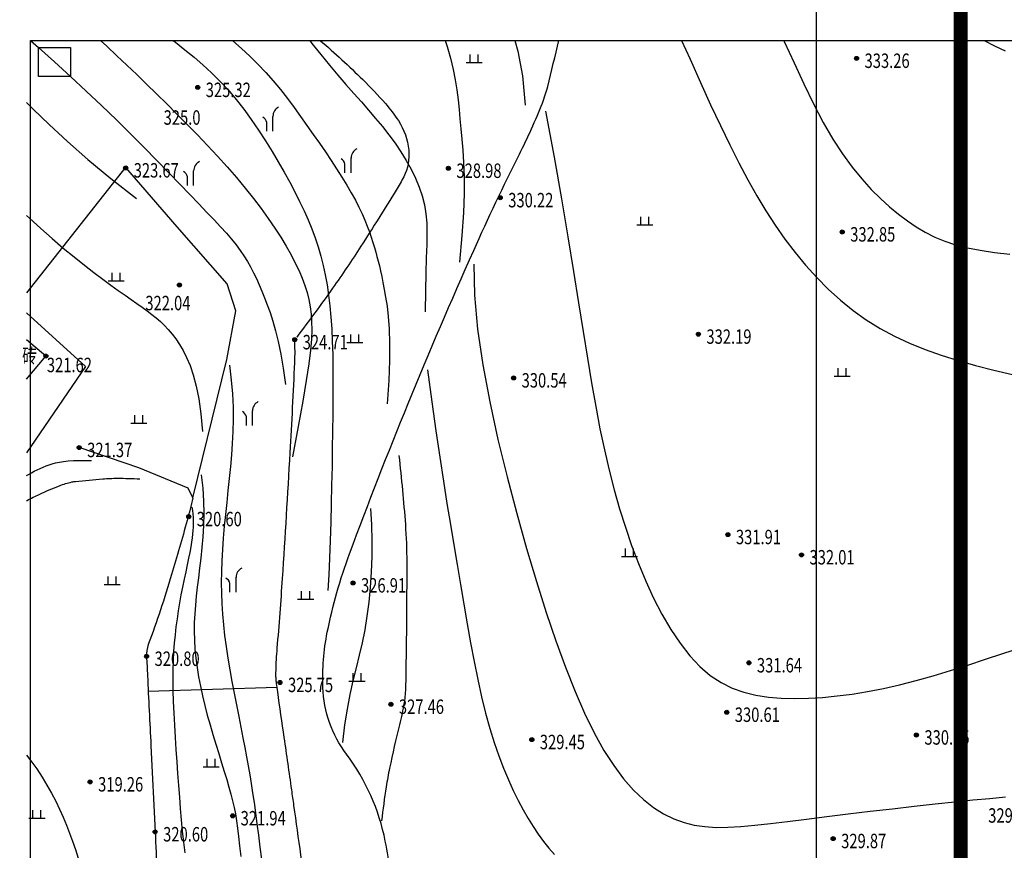
# Model space of a CAD drawing. Units: millimetres. Extents: x 1110997 to 1122953, y 2402449 to 2406798.
# Drawn here: x 1111000 to 1111061, y 2406700 to 2406751 of the extents above; entities that cross this region are included whole.
import ezdxf
from ezdxf.enums import TextEntityAlignment as Align

# ---------------------------------------------------------------- set-up
doc = ezdxf.new("R2010")
doc.units = ezdxf.units.MM
doc.layers.add('PUB_TITLE', color=7, linetype='Continuous')
doc.layers.add('地形图', color=8, linetype='Continuous')
doc.styles.add('HZ', font='SIMHEI.TTF', dxfattribs={"width": 0.8})

# ---------------------------------------------------------------- blocks, each defined once
blk = doc.blocks.new('G904')
blk.add_hatch(color=256).paths.add_polyline_path([(-0.25, 0, 1), (0.25, 0, 1)])
blk.add_circle((0, 0), 0.25)
blk = doc.blocks.new('G137')
for p, q in [((0.39, 0.01), (0.39, 1.85)), ((-0.37, 0.02), (-0.37, 1.09))]:
    blk.add_line(p, q)
for centre, radius, start, end in [((1.71, 1.82), 1.32, 117.0419, 178.7676), ((-1.4, 0.86), 1.05, 12.5233, 59.4871)]:
    blk.add_arc(centre, radius, start, end)
blk = doc.blocks.new('G167')
for p, q in [((-1, 0), (1, 0)), ((-0.5, 0), (-0.5, 1)), ((0.5, 0), (0.5, 1))]:
    blk.add_line(p, q)

msp = doc.modelspace()

# ---------------------------------------------------------------- linework, layer by layer
at = {"layer": 'PUB_TITLE'}
msp.add_line((1111049.22569, 2406798.31494, 313.98), (1111049.22569, 2406284.84358, 313.98), dxfattribs=at)
at = {"layer": 'PUB_TITLE', "const_width": 0.855, "elevation": 313.98}
msp.add_lwpolyline([(1111058.22569, 2406780.31494), (1111058.22569, 2406293.84358), (1111400.22569, 2406293.84358), (1111400.22569, 2406780.31494)], close=True, dxfattribs=at)
at = {"layer": '地形图', "color": 8}
for points in [[(1111087.23416, 2406666.61379, -0.00000115), (1111088.15784, 2406665.48816, -0.00000172), (1111088.77601, 2406664.73479, -0.00007439)], [(1111018.30183, 2406750, -0.01427283), (1111020.953, 2406747.565, -0.02133583), (1111022.36737, 2406746.06693, -0.03303046), (1111023.17111, 2406745.00518, -0.12232447), (1111023.81803, 2406743.16751, -0.14172551), (1111023.50462, 2406741.50681, -0.02100392), (1111023.03987, 2406740.67615, -0.0048313), (1111020.83649, 2406737.1755, -0.01092752), (1111019.07523, 2406734.56362, -0.00909105), (1111016.8343, 2406731.51147)], [(1111028.80197, 2406675.80437, -0.02833384), (1111027.63898, 2406677.93615, -0.04847734), (1111027.15703, 2406679.27349, -0.00383393), (1111026.60259, 2406681.52607, -0.00958264), (1111026.405, 2406682.433, -0.02737941), (1111026.08495, 2406684.69434, 0.02619013), (1111025.756, 2406687.059, 0.0717643), (1111024.7548, 2406689.94547, -0.05590429), (1111023.356, 2406693.601, -0.04182806), (1111022.91667, 2406696.15781, 0.02729446), (1111022.358, 2406700.09, 0.11251668), (1111019.938, 2406705.51199, -0.15303726), (1111018.466, 2406709.671, -0.05846193), (1111018.74313, 2406713.11315, -0.03963134), (1111020.13047, 2406718.00494, -0.00822371), (1111023.78886, 2406727.38092, -0.00798414), (1111027.868, 2406736.911, -0.01148105), (1111030.71874, 2406742.9139, 0.02184359), (1111032.15191, 2406746.10051, 0.03344878), (1111032.48256, 2406747.12535, 0.00570152), (1111033.16721, 2406750, 0.04437536)], [(1111073.85181, 2406684.32043, -0.00269016), (1111073.89401, 2406682.90414, -0.0051445), (1111073.90447, 2406682.16327, -0.00255028), (1111073.90229, 2406680.45362, 0.00424846), (1111073.90447, 2406679.42734, 0.03415915), (1111073.9889, 2406678.35967, 0.09844513), (1111074.11511, 2406678.00677, 0.0616023), (1111074.29066, 2406677.78185, 0.02556273), (1111074.79966, 2406677.32279, 0.00921277), (1111076.17603, 2406676.245, 0.00800822), (1111077.80116, 2406675.06039, 0.01405422), (1111079.86941, 2406673.68824, -0.01970861), (1111081.33341, 2406672.69295, -0.0109086), (1111082.01967, 2406672.16221, -0.05321491), (1111082.14563, 2406672.03599, -0.00071905), (1111082.35136, 2406671.7798, -0.00008943), (1111084.00212, 2406669.71731, -0.00001792), (1111084.9635, 2406668.51562, -0.00000559), (1111088.04816, 2406664.65954, -0.00488382)], [(1111017.52373, 2406696.16359, 0.00003019), (1111016.66487, 2406702.31039, 0.00018864), (1111016.527, 2406703.294, 0.00163606), (1111016.05899, 2406706.54647, -0.00186287), (1111015.64926, 2406709.40316, -0.00374248), (1111015.58007, 2406709.92726, -0.00740119), (1111015.551, 2406710.193, -0.02056249), (1111015.54302, 2406710.34339, -0.0086199), (1111015.54493, 2406710.70253, -0.01579963), (1111015.62172, 2406712.11915, 0.0051325), (1111015.951, 2406716.473, 0.00214121), (1111016.4293, 2406724.31216, 0.00298591), (1111016.71464, 2406729.93691, 0.01200113), (1111016.72931, 2406730.64501, 0.01187094), (1111016.71069, 2406731.3335, 0.12599528)], [(1111023.2071, 2406724.1219, -0.00989992), (1111023.60706, 2406719.82905, -0.01818444), (1111023.69328, 2406717.48286, -0.00472553), (1111023.62281, 2406709.72214, -0.03718609), (1111023.53122, 2406708.7388, -0.01909091), (1111023.24224, 2406707.3516, 0.00970129), (1111022.62257, 2406704.63366, 0.01299876), (1111022.41349, 2406703.47651, 0.00716347), (1111022.11907, 2406701.36343)], [(1111000, 2406721.32133, 0.00005413), (1111000.02517, 2406721.33419, -0.00679543), (1111000.78711, 2406721.71041, -0.02034244), (1111002.04635, 2406722.24933, -0.03488211), (1111002.81149, 2406722.48096, -0.03117199), (1111003.05123, 2406722.52012, -0.00446271), (1111004.73947, 2406722.6736, -0.02043631), (1111005.66178, 2406722.71131, -0.0135508), (1111007.05306, 2406722.6736)], [(1111010.36088, 2406721.48312, -0.01113248), (1111010.00437, 2406720.07658, -0.00464317), (1111009.03713, 2406716.71013, -0.01592908), (1111007.58467, 2406712.34075, 0.10059975), (1111007.473, 2406711.613, 0.00019444), (1111007.53162, 2406710.40913, -0.0000536), (1111007.74551, 2406706.04225), (1111008.008, 2406700.671, -0.00155831), (1111008.12233, 2406698.14275, 0.00003728), (1111008.23666, 2406695.61451, 0.00005513), (1111008.27622, 2406694.74311, 0.00001328), (1111008.441, 2406691.125, 0.00301897), (1111008.44192, 2406691.10711, 0.00019065), (1111008.45836, 2406690.82397)]]:
    msp.add_lwpolyline(points, format="xyb", dxfattribs=at)
for points in [[(1111000.24031, 2406750), (1111000.73041, 2406749.56829), (1111001.73126, 2406748.67244), (1111002.73018, 2406747.76233), (1111003.71362, 2406746.84819), (1111004.66952, 2406745.93984), (1111005.59191, 2406745.04537), (1111006.4763, 2406744.17245), (1111007.3182, 2406743.32873), (1111008.11314, 2406742.52188), (1111008.85664, 2406741.75957), (1111009.54422, 2406741.04946), (1111010.17139, 2406740.39921), (1111010.7353, 2406739.81384), (1111011.23963, 2406739.28775), (1111011.68967, 2406738.81267), (1111012.09072, 2406738.38037), (1111012.44808, 2406737.98257), (1111012.76705, 2406737.61104), (1111013.05293, 2406737.25751), (1111013.31101, 2406736.91374), (1111013.54625, 2406736.57232), (1111013.76218, 2406736.22931), (1111013.96198, 2406735.88162), (1111014.14885, 2406735.52615), (1111014.32597, 2406735.15983), (1111014.49654, 2406734.77954), (1111014.66373, 2406734.38221), (1111014.83073, 2406733.96475), (1111014.99995, 2406733.52216), (1111015.17067, 2406733.04182), (1111015.3414, 2406732.50922), (1111015.51062, 2406731.90985), (1111015.67684, 2406731.22919), (1111015.83856, 2406730.45272), (1111015.99428, 2406729.56592), (1111016.1425, 2406728.55429)], [(1111004.60081, 2406750), (1111004.99187, 2406749.63763), (1111005.61951, 2406749.05092), (1111006.24113, 2406748.46428), (1111006.85986, 2406747.8744), (1111007.47882, 2406747.278), (1111008.10115, 2406746.67177), (1111008.72998, 2406746.05242), (1111009.36697, 2406745.41777), (1111010.00798, 2406744.77011), (1111010.6474, 2406744.11284), (1111011.27964, 2406743.44936), (1111011.89909, 2406742.78309), (1111012.50014, 2406742.11743), (1111013.07719, 2406741.45578), (1111013.62464, 2406740.80154), (1111014.13782, 2406740.15791), (1111014.61584, 2406739.52716), (1111015.05871, 2406738.91137), (1111015.46647, 2406738.31259), (1111015.83916, 2406737.7329), (1111016.17681, 2406737.17435), (1111016.47945, 2406736.63901), (1111016.74711, 2406736.12894), (1111016.98009, 2406735.64478), (1111017.17972, 2406735.1814), (1111017.34759, 2406734.73224), (1111017.48529, 2406734.29074), (1111017.59441, 2406733.85034), (1111017.67654, 2406733.40448), (1111017.73328, 2406732.9466), (1111017.76621, 2406732.47014), (1111017.77536, 2406731.96237), (1111017.75456, 2406731.38583), (1111017.69606, 2406730.69692), (1111017.59212, 2406729.852), (1111017.435, 2406728.80746), (1111017.21696, 2406727.51967), (1111016.93026, 2406725.94501), (1111016.56715, 2406724.03985)], [(1111009.14371, 2406750), (1111009.26931, 2406749.90115), (1111009.86073, 2406749.42821), (1111010.43297, 2406748.95599), (1111010.98737, 2406748.47658), (1111011.52529, 2406747.98205), (1111012.0481, 2406747.46449), (1111012.55714, 2406746.91597), (1111013.05331, 2406746.33117), (1111013.53561, 2406745.71509), (1111014.00256, 2406745.07534), (1111014.4527, 2406744.41954), (1111014.88455, 2406743.75529), (1111015.29666, 2406743.0902), (1111015.68754, 2406742.43187), (1111016.05573, 2406741.78792), (1111016.40008, 2406741.16411), (1111016.72073, 2406740.55889), (1111017.01814, 2406739.96888), (1111017.29275, 2406739.39068), (1111017.54503, 2406738.82091), (1111017.77544, 2406738.25618), (1111017.98443, 2406737.69311), (1111018.17246, 2406737.1283), (1111018.34006, 2406736.55814), (1111018.48807, 2406735.9781), (1111018.61741, 2406735.38344), (1111018.72899, 2406734.76938), (1111018.82373, 2406734.13119), (1111018.90254, 2406733.46409), (1111018.96634, 2406732.76334), (1111019.01604, 2406732.02419), (1111019.05264, 2406731.24266), (1111019.07744, 2406730.41795), (1111019.09181, 2406729.55004), (1111019.09715, 2406728.63892), (1111019.09484, 2406727.68455), (1111019.08625, 2406726.68694), (1111019.07277, 2406725.64605), (1111019.05578, 2406724.56188), (1111019.03631, 2406723.43712), (1111019.014, 2406722.28538), (1111018.98813, 2406721.12298), (1111018.95799, 2406719.96626), (1111018.92286, 2406718.83153), (1111018.88203, 2406717.73512), (1111018.83479, 2406716.69337), (1111018.78042, 2406715.72259)], [(1111012.83199, 2406750), (1111012.85752, 2406749.97871), (1111013.39375, 2406749.50981), (1111013.91625, 2406749.02624), (1111014.42134, 2406748.52665), (1111014.90628, 2406748.01042), (1111015.372, 2406747.47971), (1111015.82033, 2406746.93737), (1111016.25311, 2406746.38624), (1111016.67218, 2406745.82918), (1111017.07937, 2406745.26904), (1111017.47652, 2406744.70867), (1111017.86547, 2406744.15092), (1111018.24724, 2406743.5985), (1111018.61966, 2406743.05357), (1111018.97973, 2406742.51814), (1111019.32445, 2406741.99424), (1111019.65083, 2406741.48389), (1111019.95589, 2406740.98909), (1111020.23662, 2406740.51188), (1111020.49003, 2406740.05427), (1111020.71412, 2406739.61781), (1111020.91076, 2406739.20224), (1111021.08283, 2406738.80683), (1111021.23319, 2406738.43083), (1111021.36471, 2406738.07352), (1111021.48026, 2406737.73417), (1111021.5827, 2406737.41204), (1111021.6749, 2406737.1064), (1111021.75954, 2406736.81519), (1111021.83856, 2406736.53101), (1111021.91369, 2406736.24513), (1111021.98669, 2406735.94883), (1111022.0593, 2406735.63338), (1111022.13327, 2406735.29005), (1111022.21033, 2406734.91011), (1111022.29224, 2406734.48485), (1111022.37908, 2406734.00347), (1111022.46422, 2406733.447), (1111022.53941, 2406732.79439), (1111022.59636, 2406732.02461), (1111022.62679, 2406731.11662), (1111022.62244, 2406730.04939), (1111022.57501, 2406728.80187), (1111022.47625, 2406727.35303)], [(1111017.6435, 2406750), (1111017.78528, 2406749.82151), (1111018.34006, 2406749.12727), (1111018.87976, 2406748.46497), (1111019.40249, 2406747.8431), (1111019.90789, 2406747.25778), (1111020.39602, 2406746.70202), (1111020.8669, 2406746.16884), (1111021.32059, 2406745.65126), (1111021.75711, 2406745.14229), (1111022.17652, 2406744.63495), (1111022.57884, 2406744.12224), (1111022.96338, 2406743.5987), (1111023.3264, 2406743.0648), (1111023.66345, 2406742.52256), (1111023.97004, 2406741.97396), (1111024.24173, 2406741.42101), (1111024.47402, 2406740.86569), (1111024.66247, 2406740.31001), (1111024.80259, 2406739.75596), (1111024.89225, 2406739.20057), (1111024.93866, 2406738.62101), (1111024.95135, 2406737.98949), (1111024.93984, 2406737.27822), (1111024.91368, 2406736.4594), (1111024.8824, 2406735.50525), (1111024.85553, 2406734.38797), (1111024.84262, 2406733.07976)], [(1111026.08863, 2406750), (1111026.20838, 2406749.63025), (1111026.41801, 2406748.88907), (1111026.58389, 2406748.19643), (1111026.71334, 2406747.5422), (1111026.81366, 2406746.91628), (1111026.89216, 2406746.30855), (1111026.95615, 2406745.70889), (1111027.01295, 2406745.10721), (1111027.06987, 2406744.49337), (1111027.13145, 2406743.85386), (1111027.19116, 2406743.16148), (1111027.23974, 2406742.38563), (1111027.2679, 2406741.49569), (1111027.26635, 2406740.46106), (1111027.22582, 2406739.25114), (1111027.13702, 2406737.8353), (1111026.99067, 2406736.18296)], [(1111030.42702, 2406750), (1111030.61974, 2406749.34261), (1111030.90722, 2406747.80378), (1111031.07711, 2406745.96151)], [(1111040.82573, 2406750), (1111041.35398, 2406748.8267), (1111042.00818, 2406747.37947), (1111042.63982, 2406745.99995), (1111043.2446, 2406744.70878), (1111043.82746, 2406743.50354), (1111044.39564, 2406742.37605), (1111044.95637, 2406741.31815), (1111045.51688, 2406740.32165), (1111046.08442, 2406739.37838), (1111046.66621, 2406738.48017), (1111047.2695, 2406737.61884), (1111047.90049, 2406736.78813), (1111048.56118, 2406735.98939), (1111049.25257, 2406735.22588), (1111049.97563, 2406734.50087), (1111050.73134, 2406733.81762), (1111051.52067, 2406733.17939), (1111052.34462, 2406732.58944), (1111053.20416, 2406732.05104), (1111054.10024, 2406731.56584), (1111055.03371, 2406731.1291), (1111056.00536, 2406730.73445), (1111057.01602, 2406730.37555), (1111058.0665, 2406730.04604), (1111059.15761, 2406729.73957), (1111060.29016, 2406729.44977), (1111061.46497, 2406729.1703)], [(1111047.20128, 2406750), (1111047.22675, 2406749.94466), (1111047.84134, 2406748.60232), (1111048.45151, 2406747.29396), (1111049.0584, 2406746.04863), (1111049.66319, 2406744.89532), (1111050.26661, 2406743.85662), (1111050.86777, 2406742.92935), (1111051.46539, 2406742.10386), (1111052.05815, 2406741.37055), (1111052.64477, 2406740.71978), (1111053.22394, 2406740.14192), (1111053.79437, 2406739.62735), (1111054.35476, 2406739.16644), (1111054.90602, 2406738.75087), (1111055.45787, 2406738.37751), (1111056.02224, 2406738.04455), (1111056.61104, 2406737.75018), (1111057.23621, 2406737.49257), (1111057.90967, 2406737.26992), (1111058.64334, 2406737.08041), (1111059.44916, 2406736.92223), (1111060.33521, 2406736.79209), (1111061.29426, 2406736.68088)], [(1111059.69507, 2406750), (1111059.69978, 2406749.99734), (1111060.34649, 2406749.66531), (1111061.00198, 2406749.35783)], [(1111000, 2406746.13411), (1111000.40316, 2406745.72965), (1111001.40799, 2406744.757), (1111002.53881, 2406743.71069), (1111003.81149, 2406742.5921), (1111005.24189, 2406741.40261), (1111006.84588, 2406740.14362)], [(1111032.34641, 2406745.60046), (1111032.87878, 2406742.72604), (1111033.34014, 2406740.12074), (1111033.74114, 2406737.75799), (1111034.09239, 2406735.61126), (1111034.40453, 2406733.654), (1111034.68819, 2406731.85965), (1111034.95399, 2406730.20166), (1111035.21256, 2406728.65348), (1111035.4734, 2406727.19147), (1111035.74146, 2406725.80359), (1111036.02058, 2406724.48071), (1111036.31458, 2406723.21368), (1111036.62729, 2406721.99339), (1111036.96253, 2406720.81069), (1111037.32413, 2406719.65646), (1111037.71592, 2406718.52155), (1111038.14087, 2406717.40063), (1111038.59856, 2406716.3035), (1111039.08772, 2406715.24375), (1111039.60706, 2406714.23498), (1111040.15531, 2406713.29077), (1111040.73119, 2406712.42474), (1111041.33344, 2406711.65046), (1111041.96076, 2406710.98153), (1111042.61218, 2406710.42751), (1111043.28783, 2406709.98182), (1111043.98814, 2406709.63383), (1111044.71354, 2406709.37293), (1111045.46444, 2406709.18849), (1111046.24128, 2406709.0699), (1111047.04448, 2406709.00653), (1111047.87447, 2406708.98777), (1111048.73151, 2406709.00481), (1111049.6153, 2406709.05612), (1111050.52534, 2406709.14199), (1111051.46116, 2406709.26271), (1111052.42228, 2406709.41856), (1111053.40823, 2406709.60983), (1111054.41854, 2406709.83681), (1111055.45271, 2406710.09978), (1111056.50948, 2406710.3976), (1111057.58432, 2406710.7234), (1111058.67191, 2406711.06888), (1111059.76694, 2406711.42572), (1111060.86407, 2406711.78564), (1111061.958, 2406712.14031)], [(1111006.18, 2406742.135), (1111000, 2406734.2801)], [(1111010.36088, 2406721.48312), (1111012.48667, 2406730.11623), (1111013.0309, 2406733.15566), (1111012.49247, 2406734.83653), (1111009.38882, 2406738.39197), (1111006.18895, 2406742.08038)], [(1111000, 2406739.09409), (1111000.17848, 2406738.92296), (1111000.88697, 2406738.27353), (1111001.59262, 2406737.65211), (1111002.28588, 2406737.06327), (1111002.95718, 2406736.51158), (1111003.59695, 2406736.00161), (1111004.19562, 2406735.53794), (1111004.74589, 2406735.12338), (1111005.24952, 2406734.75379), (1111005.71053, 2406734.42324), (1111006.13294, 2406734.12585), (1111006.52077, 2406733.8557), (1111006.87803, 2406733.60689), (1111007.20876, 2406733.37351), (1111007.51696, 2406733.14966), (1111007.8064, 2406732.92956), (1111008.07979, 2406732.70788), (1111008.33957, 2406732.47944), (1111008.58821, 2406732.23902), (1111008.82816, 2406731.98144), (1111009.06185, 2406731.7015), (1111009.29176, 2406731.394), (1111009.52031, 2406731.05374), (1111009.74874, 2406730.67378), (1111009.97324, 2406730.24022), (1111010.18882, 2406729.73742), (1111010.39044, 2406729.14973), (1111010.57308, 2406728.4615), (1111010.73173, 2406727.6571), (1111010.86136, 2406726.72087), (1111010.95695, 2406725.63718)], [(1111027.86724, 2406736.05351), (1111027.91728, 2406734.11806), (1111028.11586, 2406732.01476), (1111028.44055, 2406729.78749), (1111028.8689, 2406727.48012), (1111029.37847, 2406725.13654), (1111029.94681, 2406722.80061), (1111030.55147, 2406720.51621), (1111031.17002, 2406718.32723), (1111031.78405, 2406716.27017), (1111032.39125, 2406714.35219), (1111032.99338, 2406712.57303), (1111033.59216, 2406710.93249), (1111034.18935, 2406709.43034), (1111034.78668, 2406708.06635), (1111035.38589, 2406706.84029), (1111035.98872, 2406705.75195), (1111036.59658, 2406704.7997), (1111037.20954, 2406703.97631), (1111037.82733, 2406703.27316), (1111038.4497, 2406702.68162), (1111039.07638, 2406702.19306), (1111039.70712, 2406701.79887), (1111040.34164, 2406701.49041), (1111040.97969, 2406701.25906), (1111041.62345, 2406701.09652), (1111042.28491, 2406700.99582), (1111042.97849, 2406700.9503), (1111043.71861, 2406700.95331), (1111044.5197, 2406700.99819), (1111045.3962, 2406701.0783), (1111046.36252, 2406701.18699), (1111047.43309, 2406701.3176), (1111048.61528, 2406701.46386), (1111049.88815, 2406701.62102), (1111051.22372, 2406701.78473), (1111052.59399, 2406701.95063), (1111053.97096, 2406702.11434), (1111055.32664, 2406702.27151), (1111056.63304, 2406702.41778), (1111057.86217, 2406702.54878), (1111058.99417, 2406702.66173), (1111060.04178, 2406702.76013), (1111061.02589, 2406702.84906)], [(1111000, 2406733.02205), (1111003.67228, 2406729.687), (1111000, 2406724.28866)], [(1111000, 2406728.88538), (1111001.197, 2406730.327), (1111000, 2406731.34037)], [(1111012.63945, 2406729.76029), (1111012.75195, 2406728.83361), (1111012.82557, 2406727.9666), (1111012.8648, 2406727.14893), (1111012.87413, 2406726.37027), (1111012.85805, 2406725.62029), (1111012.82104, 2406724.88866), (1111012.76759, 2406724.16505), (1111012.70219, 2406723.43913), (1111012.62908, 2406722.70301), (1111012.55153, 2406721.95857), (1111012.47256, 2406721.21012), (1111012.39517, 2406720.46199), (1111012.32239, 2406719.71848), (1111012.25724, 2406718.98391), (1111012.20272, 2406718.26261), (1111012.16187, 2406717.55888), (1111012.13719, 2406716.87537), (1111012.12922, 2406716.20801), (1111012.13796, 2406715.55103), (1111012.16345, 2406714.89869), (1111012.2057, 2406714.24523), (1111012.26474, 2406713.58491), (1111012.34059, 2406712.91195), (1111012.43328, 2406712.22062), (1111012.54222, 2406711.50751), (1111012.66451, 2406710.77857), (1111012.79663, 2406710.04213), (1111012.93506, 2406709.30649), (1111013.07631, 2406708.57996), (1111013.21685, 2406707.87087), (1111013.35317, 2406707.18752), (1111013.48177, 2406706.53821), (1111013.60001, 2406705.92796), (1111013.7088, 2406705.34845), (1111013.80991, 2406704.78807), (1111013.90513, 2406704.23521), (1111013.99623, 2406703.67826), (1111014.08501, 2406703.1056), (1111014.17323, 2406702.50562), (1111014.26269, 2406701.86669), (1111014.35465, 2406701.18146), (1111014.44832, 2406700.4595), (1111014.5424, 2406699.71466), (1111014.63559, 2406698.96077)], [(1111024.99895, 2406729.46579), (1111025.26547, 2406727.46796), (1111025.51695, 2406725.66462), (1111025.75554, 2406724.02722), (1111025.98336, 2406722.52721), (1111026.20257, 2406721.13603), (1111026.4153, 2406719.82514), (1111026.62369, 2406718.56597), (1111026.82987, 2406717.33), (1111027.0359, 2406716.09493), (1111027.24351, 2406714.86367), (1111027.45434, 2406713.64537), (1111027.67003, 2406712.44919), (1111027.89222, 2406711.28431), (1111028.12256, 2406710.15988), (1111028.36268, 2406709.08507), (1111028.61423, 2406708.06906), (1111028.8783, 2406707.11884), (1111029.15381, 2406706.23281), (1111029.4391, 2406705.40721), (1111029.73254, 2406704.63829), (1111030.03249, 2406703.92227), (1111030.33731, 2406703.2554), (1111030.64535, 2406702.63391), (1111030.95498, 2406702.05405), (1111031.26521, 2406701.51213), (1111031.57772, 2406701.00471), (1111031.89484, 2406700.52846), (1111032.21889, 2406700.08001), (1111032.55221, 2406699.65602), (1111032.89713, 2406699.25313)], [(1111010.36088, 2406721.48312), (1111010.07573, 2406722.10522), (1111006.99157, 2406723.35689), (1111003.273, 2406724.628)], [(1111000, 2406722.87956), (1111000.11855, 2406722.94934), (1111000.29637, 2406723.05115), (1111000.47616, 2406723.14778), (1111000.65793, 2406723.23923), (1111000.84167, 2406723.32551), (1111001.0274, 2406723.40661), (1111001.2151, 2406723.48253), (1111001.40478, 2406723.55327), (1111001.59644, 2406723.61883), (1111001.8032, 2406723.67702), (1111002.03819, 2406723.72565), (1111002.3014, 2406723.76472), (1111002.59284, 2406723.79423), (1111002.9125, 2406723.81418), (1111003.26039, 2406723.82457), (1111003.6365, 2406723.82539), (1111004.04085, 2406723.81666)], [(1111010.87667, 2406722.92828), (1111010.97527, 2406722.08589), (1111011.02916, 2406721.28013), (1111011.04493, 2406720.50917), (1111011.02918, 2406719.77118), (1111010.98852, 2406719.06433), (1111010.92954, 2406718.38681), (1111010.85884, 2406717.73677), (1111010.78303, 2406717.1124), (1111010.70805, 2406716.51148), (1111010.63727, 2406715.93026), (1111010.57345, 2406715.36458), (1111010.5193, 2406714.8103), (1111010.47755, 2406714.26327), (1111010.45095, 2406713.71935), (1111010.44222, 2406713.1744), (1111010.4541, 2406712.62426), (1111010.48862, 2406712.06559), (1111010.54504, 2406711.49826), (1111010.62192, 2406710.92293), (1111010.71781, 2406710.34026), (1111010.83129, 2406709.75091), (1111010.9609, 2406709.15555), (1111011.10522, 2406708.55484), (1111011.26279, 2406707.94945), (1111011.43177, 2406707.34088), (1111011.60862, 2406706.73403), (1111011.78938, 2406706.13462), (1111011.97009, 2406705.5484), (1111012.14682, 2406704.9811), (1111012.31559, 2406704.43846), (1111012.47247, 2406703.92622), (1111012.61348, 2406703.4501), (1111012.73583, 2406703.01227), (1111012.84122, 2406702.60058), (1111012.93251, 2406702.19933), (1111013.01256, 2406701.79279), (1111013.08422, 2406701.36524), (1111013.15034, 2406700.90098), (1111013.21379, 2406700.38427), (1111013.27741, 2406699.7994), (1111013.34329, 2406699.13588)], [(1111010.29793, 2406720.90296), (1111010.33145, 2406720.70245), (1111010.35716, 2406720.4996), (1111010.37509, 2406720.29441), (1111010.38522, 2406720.08689), (1111010.38756, 2406719.87704), (1111010.3821, 2406719.66484), (1111010.36885, 2406719.45031), (1111010.34781, 2406719.23345), (1111010.31772, 2406718.99871), (1111010.27733, 2406718.73055), (1111010.22664, 2406718.42898), (1111010.16566, 2406718.09399), (1111010.09437, 2406717.72558), (1111010.01279, 2406717.32376), (1111009.9209, 2406716.88853), (1111009.81872, 2406716.41987), (1111009.71514, 2406715.9329), (1111009.61908, 2406715.4427), (1111009.53053, 2406714.94928), (1111009.4495, 2406714.45263), (1111009.37597, 2406713.95275), (1111009.30996, 2406713.44964), (1111009.25147, 2406712.94331), (1111009.20049, 2406712.43376), (1111009.15929, 2406711.90653), (1111009.13016, 2406711.3472), (1111009.11308, 2406710.75575), (1111009.10807, 2406710.1322), (1111009.11512, 2406709.47653), (1111009.13423, 2406708.78875), (1111009.1654, 2406708.06886), (1111009.20862, 2406707.31687), (1111009.25828, 2406706.55254), (1111009.30873, 2406705.79567), (1111009.35997, 2406705.04626), (1111009.41201, 2406704.3043), (1111009.46484, 2406703.5698), (1111009.51846, 2406702.84275), (1111009.57288, 2406702.12316), (1111009.62809, 2406701.41102), (1111009.69117, 2406700.71164), (1111009.76918, 2406700.0303), (1111009.86213, 2406699.367)], [(1111021.43363, 2406720.82312), (1111021.49034, 2406719.8131), (1111021.51621, 2406718.81235), (1111021.51211, 2406717.82563), (1111021.47889, 2406716.85769), (1111021.41738, 2406715.91329), (1111021.32846, 2406714.99718), (1111021.21296, 2406714.11411), (1111021.07174, 2406713.26883), (1111020.90678, 2406712.4618), (1111020.72458, 2406711.67627), (1111020.53277, 2406710.89119), (1111020.33898, 2406710.08554), (1111020.15083, 2406709.23826), (1111019.97595, 2406708.32831), (1111019.82197, 2406707.33465), (1111019.69653, 2406706.23623)], [(1111007.57865, 2406709.45067), (1111015.58625, 2406709.69155)], [(1111000, 2406705.44503), (1111000.26863, 2406705.09411), (1111000.62506, 2406704.58959), (1111000.95639, 2406704.08281), (1111001.26354, 2406703.57643), (1111001.54742, 2406703.07313), (1111001.80916, 2406702.57472), (1111002.05078, 2406702.07959), (1111002.2745, 2406701.58531), (1111002.48257, 2406701.08944), (1111002.67721, 2406700.58951), (1111002.86067, 2406700.0831), (1111003.03518, 2406699.56775), (1111003.20298, 2406699.04102), (1111003.36656, 2406698.49808), (1111003.52951, 2406697.92466), (1111003.69568, 2406697.30408), (1111003.86891, 2406696.61968), (1111004.05304, 2406695.85479), (1111004.25193, 2406694.99276), (1111004.46942, 2406694.01692), (1111004.70937, 2406692.9106)]]:
    msp.add_lwpolyline(points, dxfattribs=at)
for points in [[(1111000.24031, 2406750), (1111499.05068, 2406750), (1111499.05068, 2406250), (1111000.24031, 2406250)], [(1111000.73041, 2406749.56829), (1111002.73018, 2406749.56829), (1111002.73018, 2406747.76233), (1111000.73041, 2406747.76233)]]:
    msp.add_lwpolyline(points, close=True, dxfattribs=at)

# ---------------------------------------------------------------- block references
at = {"layer": '地形图', "color": 8, "xscale": 0.5, "yscale": 0.5, "zscale": 0.5}
for name, p in [('G167', (1111027.8898, 2406748.63612)), ('G904', (1111051.735, 2406748.888)), ('G904', (1111010.664, 2406747.074)), ('G137', (1111015.1547, 2406744.34772)), ('G137', (1111020.02983, 2406741.7514)), ('G904', (1111006.17226, 2406742.05774)), ('G137', (1111010.21432, 2406740.95095)), ('G904', (1111026.292, 2406742.033)), ('G904', (1111029.523, 2406740.199)), ('G167', (1111038.53068, 2406738.50853)), ('G904', (1111050.842, 2406738.067)), ('G167', (1111005.57346, 2406735.02125)), ('G904', (1111009.524, 2406734.759)), ('G167', (1111020.45124, 2406731.17323)), ('G904', (1111041.877, 2406731.693)), ('G904', (1111016.71, 2406731.347)), ('G904', (1111001.197, 2406730.327)), ('G167', (1111050.83502, 2406729.07433)), ('G904', (1111030.35626, 2406728.9654)), ('G137', (1111013.88426, 2406725.99265)), ('G167', (1111007.00011, 2406726.14113)), ('G904', (1111003.273, 2406724.628)), ('G904', (1111010.102, 2406720.318)), ('G904', (1111043.717, 2406719.201)), ('G167', (1111037.58798, 2406717.84342)), ('G904', (1111048.304, 2406717.938)), ('G137', (1111012.85648, 2406715.61195)), ('G167', (1111005.32953, 2406716.09012)), ('G904', (1111020.34502, 2406716.18722)), ('G167', (1111017.393, 2406715.18171)), ('G904', (1111007.473, 2406711.613)), ('G904', (1111045.026, 2406711.207)), ('G904', (1111015.793, 2406709.982)), ('G167', (1111020.59483, 2406710.05925)), ('G904', (1111022.70649, 2406708.62216)), ('G904', (1111043.646, 2406708.123)), ('G904', (1111031.49365, 2406706.42097)), ('G904', (1111055.467, 2406706.706)), ('G167', (1111011.49955, 2406704.7151)), ('G904', (1111003.955, 2406703.785)), ('G167', (1111000.64335, 2406701.52571)), ('G904', (1111012.84, 2406701.67)), ('G904', (1111008.008, 2406700.671)), ('G904', (1111050.27775, 2406700.2512))]:
    msp.add_blockref(name, p, dxfattribs=at)

# ---------------------------------------------------------------- texts
at = {"layer": '地形图', "color": 8, "style": 'HZ', "width": 0.75}
for s, p in [('333.26', (1111052.235, 2406748.288)), ('325.32', (1111011.164, 2406746.474)), ('323.67', (1111006.67226, 2406741.45774)), ('328.98', (1111026.792, 2406741.433)), ('330.22', (1111030.023, 2406739.599)), ('332.85', (1111051.342, 2406737.467)), ('322.04', (1111007.39983, 2406733.18263)), ('324.71', (1111017.21, 2406730.747)), ('332.19', (1111042.377, 2406731.093)), ('321.62', (1111001.25976, 2406729.32368)), ('330.54', (1111030.85626, 2406728.3654)), ('321.37', (1111003.773, 2406724.028)), ('320.60', (1111010.602, 2406719.718)), ('331.91', (1111044.217, 2406718.601)), ('332.01', (1111048.804, 2406717.338)), ('326.91', (1111020.84502, 2406715.58722)), ('320.80', (1111007.973, 2406711.013)), ('331.64', (1111045.526, 2406710.607)), ('325.75', (1111016.293, 2406709.382)), ('327.46', (1111023.20649, 2406708.02216)), ('330.61', (1111044.146, 2406707.523)), ('330.35', (1111055.967, 2406706.106)), ('329.45', (1111031.99365, 2406705.82097)), ('319.26', (1111004.455, 2406703.185)), ('329.81', (1111059.94561, 2406701.24183)), ('321.94', (1111013.34, 2406701.07)), ('320.60', (1111008.508, 2406700.071)), ('329.87', (1111050.77775, 2406699.6512))]:
    msp.add_text(s, height=0.9, dxfattribs=at).set_placement(p)
msp.add_text('325.0', height=0.9, dxfattribs=at).set_placement((1111009.68869, 2406745.08263), align=Align.MIDDLE)
msp.add_text('砖', height=0.9, dxfattribs=at).set_placement((1110999.71931, 2406730.79944), align=Align.TOP_LEFT)

doc.saveas('drawing.dxf')
